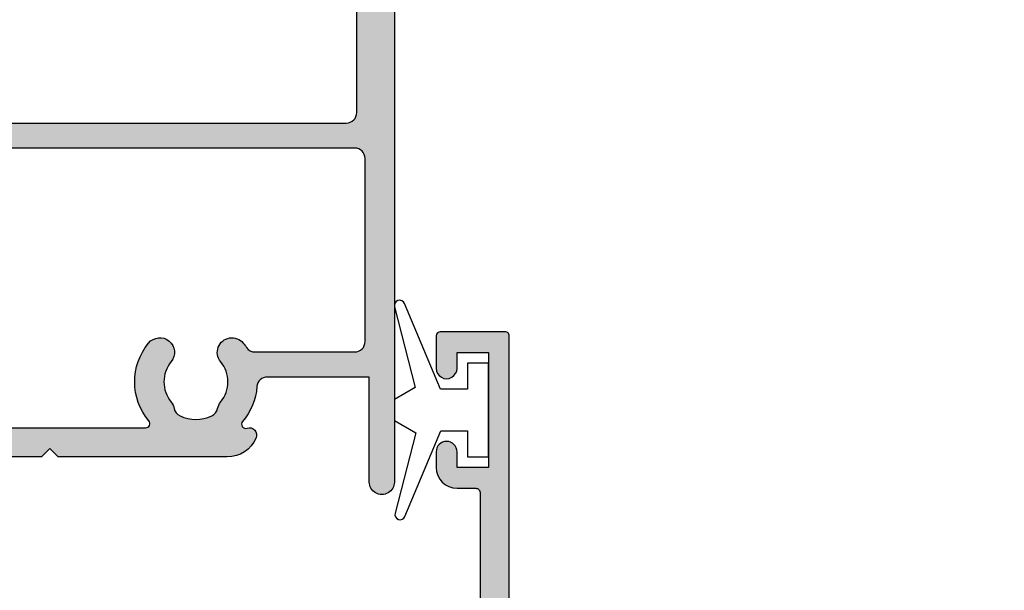
# Model space of a CAD drawing. Units: millimetres. Extents: x 0 to 354, y 0 to 482.
# Drawn here: x 232 to 279, y 221 to 249 of the extents above; entities that cross this region are included whole.
import ezdxf

# ---------------------------------------------------------------- set-up
doc = ezdxf.new("R2010")
doc.units = ezdxf.units.MM
for name, color, linetype in [('1', 7, 'Continuous'), ('APL Hatch', 253, 'Continuous'), ('APL Joinery', 2, 'Continuous'), ('APL Notes', 7, 'Continuous')]:
    doc.layers.add(name, color=color, linetype=linetype)

# ---------------------------------------------------------------- blocks, each defined once
blk = doc.blocks.new('06234')
at = {"layer": 'APL Hatch'}
h = blk.add_hatch(color=256, dxfattribs=at)
edge = h.paths.add_edge_path()
edge.add_arc((34.79885780990323, 21.17138008544529), 0.2000000000000004, 277.6622556607632, 360.000000000001)
edge.add_line((34.99885780990323, 21.17138008544529), (34.99885780990321, 21.48477304347989))
edge.add_arc((35.1988578099032, 21.48477304347989), 0.1999999999999886, 89.9999990486528, 180.000000000001, ccw=False)
edge.add_line((35.19885781322403, 21.68477304347988), (38.49885724365762, 21.68477298868623))
edge.add_arc((38.49852416082518, 22.18477309976936), 0.5000002220272612, 270.0381684669292, 449.9618076333138)
edge.add_line((38.4988574522224, 22.6847732107135), (34.99885780990315, 22.68477321071344))
edge.add_arc((34.99885780990321, 19.68477321071344), 3.000000000000004, 90.0000000000011, 160.528779365511)
edge.add_arc((29.34200356041077, 21.68477321071327), 3, 269.9999999999993, 340.52877936551107, ccw=False)
edge.add_line((29.34200356041073, 18.68477321071327), (25.08228292187734, 18.68477321071332))
edge.add_arc((25.08228292187737, 21.68477321071332), 3, 184.2891538033723, 269.9999999999993, ccw=False)
edge.add_line((22.09068499407035, 21.46040334121045), (21.99885724365974, 22.68477321071319))
edge.add_line((21.99885724365974, 22.68477321071319), (21.99885724366004, 35.58477240588808))
edge.add_arc((21.7988566608596, 35.58477240588809), 0.2000005828004454, 359.999999999998, 450.0000000000143)
edge.add_line((21.79885666085955, 35.78477298868853), (18.69885797086891, 35.78477298868768))
edge.add_arc((18.69885797086897, 35.58477302143689), 0.1999999672507897, 90.00000000001528, 179.9999548415857)
edge.add_line((18.49885800361824, 35.58477317906947), (18.49885678142988, 34.03409351099553))
edge.add_arc((18.99885770530139, 34.03409311527808), 0.5000009238716675, 179.9999546542043, 360.0000354879801)
edge.add_line((19.49885862917296, 34.0340934249697), (19.49885816753107, 34.78477221382582))
edge.add_line((19.49885816753107, 34.78477221382582), (20.99885748207765, 34.78477221382582))
edge.add_line((20.99885748207765, 34.78477221382582), (20.99885748207765, 29.28477317495071))
edge.add_line((20.99885748207765, 29.28477317495071), (19.49885816753107, 29.28477317495071))
edge.add_line((19.49885816753107, 29.28477317495071), (19.49885724365886, 30.03415747141431))
edge.add_arc((18.9988576236387, 30.0341568537617), 0.4999996200205402, 7.077782929862314e-05, 179.9999998580097)
edge.add_line((18.49885800361815, 30.0341568550008), (18.49885800361763, 29.28477403258679))
edge.add_arc((19.49885902516635, 29.28477403258609), 1.000001021548726, 179.9999999999599, 269.9999985772137)
edge.add_line((19.49885900033402, 28.28477301103736), (20.39885816653742, 28.2847729886883))
edge.add_arc((20.39885816157096, 28.08477298868831), 0.1999999999999887, -4.738060624731588e-06, 89.99999857721423, ccw=False)
edge.add_line((20.59885816157094, 28.08477297214936), (20.59885724365919, 16.98477297214636))
edge.add_arc((20.39885724365924, 16.98477298868531), 0.1999999999999467, 269.9999999999939, 359.9999952619394, ccw=False)
edge.add_line((20.39885724365922, 16.78477298868536), (10.29885703206259, 16.7847729886862))
edge.add_line((10.29885703206259, 16.7847729886862), (9.898857245894249, 16.38477299879105))
edge.add_line((9.898857245894249, 16.38477299879105), (9.498857459725912, 16.7847729886862))
edge.add_line((9.498857459725912, 16.7847729886862), (2.58169995612748, 16.7847729886862))
edge.add_arc((2.298857243653954, 16.88477298868925), 0.2999999999999877, 190.9042832770891, 340.52877936489, ccw=False)
edge.add_arc((1.709690499439879, 16.77127167807023), 0.3000000000000539, 10.90428327708875, 69.99999999976171)
edge.add_line((1.812296542438771, 17.05317946430563), (0.4014633227035438, 17.56668076180984))
edge.add_arc((0.2988572797046596, 17.28477297557446), 0.3000000000000321, 69.99999999976166, 184.9999991608744)
edge.add_line((-1.130105829694195e-06, 17.25862625712709), (0.2069564301837509, 14.89309011954581))
edge.add_arc((0.5058148399942268, 14.91923683799317), 0.3000000000000201, 184.9999991608736, 224.999990831548)
edge.add_line((0.2936827716929521, 14.7071048375825), (0.65743586473009, 14.34335162813004))
edge.add_arc((0.7988572435981189, 14.48477296173767), 0.2000000000007378, 224.999990831548, 345.0000022917604)
edge.add_line((0.9920424109271334, 14.43300916044414), (1.036871143834738, 14.60031229606193))
edge.add_arc((1.230056311163778, 14.5485484947684), 0.200000000000764, 105.0000046015983, 165.0000022917604, ccw=False)
edge.add_line((1.178292486627788, 14.74173365586964), (3.166792192210099, 15.27455071729853))
edge.add_arc((3.244437929013785, 14.98477297564776), 0.3000000000000114, 89.99999999997891, 105.00000460159751, ccw=False)
edge.add_line((3.244437929013896, 15.28477297564777), (3.398857229077221, 15.28477297564771))
edge.add_arc((3.398857229077111, 14.98477297564767), 0.3000000000000451, -48.18967715077832, 89.99999999997902, ccw=False)
edge.add_arc((3.798857291156577, 14.53755943567315), 0.3000000000000508, 131.810322849222, 179.9999991567764)
edge.add_line((3.498857291156525, 14.53755944008826), (3.498857243659046, 11.31017640349062))
edge.add_arc((3.698857243659803, 11.31017640054721), 0.2000000000007569, 179.9999991567764, 194.4775106662194)
edge.add_line((3.505208075022502, 11.26017640568337), (3.69250644733981, 10.53477284944038))
edge.add_arc((3.4988572787025, 10.48477285457653), 0.2000000000007668, -89.99999999999841, 14.4775106662197, ccw=False)
edge.add_line((3.498857278702506, 10.28477285457576), (2.977663760908817, 10.28477285457575))
edge.add_arc((2.97766376090881, 10.5847728545757), 0.299999999999951, 238.5999927505784, 270.0000000000014, ccw=False)
edge.add_line((2.821360838957683, 10.32870763516957), (1.567893105216911, 11.09382782528957))
edge.add_arc((1.334212268485011, 11.18267188274017), 0.2500000000000148, 339.1834956078148, 418.5999130099415)
edge.add_line((1.464465000423648, 11.39605938430137), (1.379109962559103, 11.44816049980833))
edge.add_arc((1.248857230620484, 11.23477299824717), 0.2499999999999816, 58.59991300994156, 180.0000004736619)
edge.add_line((0.9988572306205016, 11.23477299618043), (0.998857243645773, 9.65918974860513))
edge.add_arc((1.998857243645929, 9.659189756872081), 1.000000000000156, 180.0000004736614, 226.7759012040947)
edge.add_arc((1.177032861240613, 8.784772988686207), 0.2000000000000551, -46.775902057571784, 46.77590120409462, ccw=False)
edge.add_arc((1.998857230620629, 7.910356208258449), 1.000000000000156, 133.2240979424282, 180.0000004736534)
edge.add_line((0.9988572306204733, 7.910356199991639), (0.9988572436455171, 6.334773350479177))
edge.add_arc((1.248857243645443, 6.33477335254588), 0.2499999999999255, 180.0000004736533, 301.3998212671642)
edge.add_line((1.379108985947008, 6.121385246908829), (1.464464169888366, 6.173485908235015))
edge.add_arc((1.334212427586776, 6.386874013872106), 0.2499999999999724, 301.3998212671643, 380.8166027390791)
edge.add_line((1.567893111819501, 6.475718472430373), (2.821361555804029, 7.240838562079624))
edge.add_arc((2.977664398278129, 6.984773294160464), 0.2999999999999907, 89.99996624148378, 121.39998946606539, ccw=False)
edge.add_line((2.977664575037306, 7.284773294160402), (3.49885738124206, 7.28477298707503))
edge.add_arc((3.498857263402608, 7.084772987074333), 0.2000000000007321, -14.477506501447522, 89.99996624148378, ccw=False)
edge.add_line((3.692506435674334, 7.034773006286652), (3.505208071387712, 6.309369263313837))
edge.add_arc((3.698857243659461, 6.25936928252615), 0.2000000000007562, 165.5224934985523, 180.0000000000066)
edge.add_line((3.498857243658705, 6.259369282526126), (3.498857243659074, 3.031986584182659))
edge.add_arc((3.798857243659113, 3.031986584182694), 0.3000000000000389, 180.0000000000066, 228.1896253396442)
edge.add_arc((3.39885677717588, 2.584773405918412), 0.2999999999999977, -89.99984518938561, 48.189625339644124, ccw=False)
edge.add_line((3.398857587762362, 2.284773405919509), (3.244440296707086, 2.284772988690946))
edge.add_arc((3.244439486120603, 2.584772988689793), 0.299999999999942, 255.00002043544208, 270.00015481061473, ccw=False)
edge.add_line((3.166793875943664, 2.294995213109581), (1.178292551779378, 2.827811776916931))
edge.add_arc((1.23005629189754, 3.020996960637831), 0.2000000000007463, 194.9999491550148, 255.0000204354422, ccw=False)
edge.add_line((1.036871080703236, 2.969233323052066), (0.9920424621252716, 3.136536599086019))
edge.add_arc((0.798857250930957, 3.084772961500251), 0.2000000000007567, 14.99994915501477, 134.9999972852266)
edge.add_line((0.6574359013939018, 3.226194324438885), (0.2936828192052743, 2.86244127672076))
edge.add_arc((0.5058148435100944, 2.650309232313572), 0.3000000000000564, 134.9999972852266, 175.0000001112938)
edge.add_line((0.2069564340317259, 2.676455954557359), (-1.145999647400586e-06, 0.3109199374237166))
edge.add_arc((0.2988572634786966, 0.2847732151799316), 0.300000000000032, 175.0000001112937, 289.9999921364289)
edge.add_line((0.4014632677859148, 0.002865414861944138), (1.812296503746847, 0.5163664989840828))
edge.add_arc((1.709690499439634, 0.7982742993020552), 0.3000000000000159, 289.9999921364288, 349.0956692674076)
edge.add_arc((2.298857149645524, 0.6847725007028911), 0.3000000000000463, 19.47116554001792, 169.0956692674076, ccw=False)
edge.add_line((2.581699958278051, 0.7847722287269789), (4.398857661872277, 0.7847729886863135))
edge.add_arc((4.398857243659078, 1.784772988686256), 1.00000000000003, 270.0000239618512, 360.0000000000002)
edge.add_line((5.398857243659108, 1.78477298868626), (5.398857243659052, 14.58477289369131))
edge.add_arc((5.59885724365904, 14.58477289369131), 0.1999999999999886, 90.00000066301891, 180.0000000000005, ccw=False)
edge.add_line((5.598857241344668, 14.7847728936913), (13.80798743712674, 14.78477298868623))
edge.add_arc((13.80798744291268, 14.28477298868626), 0.4999999999999716, 2.866239981358376e-06, 90.00000066301891, ccw=False)
edge.add_line((14.30798744291265, 14.28477301369892), (14.30798761424958, 10.85976900189135))
edge.add_arc((14.80866309070667, 10.86044447833766), 0.5006759321097466, 180.0772994242228, 269.9227005769847)
edge.add_line((14.80798761427092, 10.35976900188055), (21.49893543365948, 10.35976900188055))
edge.add_arc((21.49893543365948, 10.55976900188055), 0.2000000000000028, 270, 360.000000000001)
edge.add_line((21.69893543365949, 10.55976900188056), (21.69893543365947, 11.55976896942153))
edge.add_arc((21.49893543365945, 11.55976896942153), 0.2000000000000171, 1.017777498068239e-12, 89.99998998883723)
edge.add_line((21.498935468605, 11.75976896942155), (20.31630749891722, 11.75976917605945))
edge.add_arc((20.31630758628108, 12.2597691760609), 0.5000000000014535, 199.0927905924748, 269.999989988838, ccw=False)
edge.add_arc((19.05238515882092, 11.82227489325533), 0.8374980935016171, 19.09279059247472, 127.9676400655439)
edge.add_arc((17.59893543365947, 13.68477298750432), 1.525003812244285, 232.03235993457122, 307.9676400655439, ccw=False)
edge.add_arc((16.14548570803947, 11.82227489266001), 0.8374980942530449, 52.03235993457147, 78.02775956789704)
edge.add_arc((16.42293331400365, 13.13068002031599), 0.5000000000004459, 205.2282493285379, 258.0277595678972, ccw=False)
edge.add_arc((17.59893543365946, 13.68477298750438), 1.800000000662979, 154.7717506715081, 205.2282493285376, ccw=False)
edge.add_arc((16.42293331400307, 14.2388659546919), 0.5000000000002981, 101.97224043215391, 154.7717506715081, ccw=False)
edge.add_arc((16.14548570803769, 15.54727108234778), 0.8374980942533448, 281.9722404321543, 307.9676400654747)
edge.add_arc((17.59893543365948, 13.68477298750426), 1.525003812244465, 52.03235993443678, 127.9676400654744, ccw=False)
edge.add_arc((19.05238515882139, 15.54727108175254), 0.8374980935011591, 232.0323599344368, 326.4793296914577)
edge.add_line((19.75059613734298, 15.08477298868621), (20.39885707031326, 15.08477296614811))
edge.add_arc((20.3988571363706, 16.9847729661481), 1.899999999999996, 269.9999980079963, 354.5349829032089)
edge.add_arc((22.48931165580555, 16.78477321071335), 0.2000000000000028, 89.99999999999898, 174.534982903209, ccw=False)
edge.add_line((22.48931165580556, 16.98477321071336), (30.29885780990325, 16.98477321071326))
edge.add_arc((30.29885780990324, 16.78477321071326), 0.1999999999999993, -3.126388037344441e-12, 89.99999999999898, ccw=False)
edge.add_line((30.49885780990324, 16.78477321071325), (30.4988578099032, 15.98477321071344))
edge.add_arc((30.9988578099032, 15.98477321071342), 0.5, 179.9999999999982, 359.9999999999984)
edge.add_line((31.4988578099032, 15.98477321071341), (31.4988578099032, 16.78477321071337))
edge.add_arc((31.69885780990319, 16.78477321071337), 0.1999999999999886, 90.00000000000199, 180, ccw=False)
edge.add_line((31.69885780990318, 16.98477321071336), (33.29885780990326, 16.98477321071341))
edge.add_arc((33.29885780990328, 16.78477321071342), 0.1999999999999886, -1.0231815394945443e-12, 90.00000000000409, ccw=False)
edge.add_line((33.49885780990326, 16.78477321071342), (33.4988578099032, 12.05045863566267))
edge.add_arc((33.29885780990321, 12.05045863566268), 0.1999999999999886, 289.4712206344131, 359.9999999999995, ccw=False)
edge.add_arc((33.49885780990246, 11.48477321071317), 0.400000000000016, 109.4712206344153, 250.5287793655837)
edge.add_arc((33.2988578099032, 10.91908778576367), 0.199999999999988, 0, 70.52877936558491, ccw=False)
edge.add_line((33.49885780990319, 10.91908778576367), (33.4988578099032, 6.184773210713403))
edge.add_arc((33.29885780990321, 6.184773210713402), 0.1999999999999886, -90, 2.8421709430404007e-13, ccw=False)
edge.add_line((33.29885780990321, 5.984773210713414), (31.69885780990319, 5.984773210713414))
edge.add_arc((31.69885780990319, 6.184773210713402), 0.1999999999999886, 180, 270, ccw=False)
edge.add_line((31.4988578099032, 6.184773210713402), (31.4988578099032, 6.984773210713389))
edge.add_arc((30.9988578099032, 6.98477321071339), 0.5, 359.9999999999998, 539.9999999999998)
edge.add_line((30.4988578099032, 6.984773210713392), (30.49885780990319, 5.984773210713328))
edge.add_arc((31.49885780990317, 5.984773210713314), 0.9999999999999858, 179.9999999999992, 270.0000000000018)
edge.add_line((31.4988578099032, 4.984773210713328), (33.29885780990326, 4.984773210713385))
edge.add_arc((33.29885780990328, 4.784773210713396), 0.1999999999999886, -1.0231815394945443e-12, 90.00000000000409, ccw=False)
edge.add_line((33.49885780990326, 4.784773210713393), (33.4988578099032, 1.784772228726998))
edge.add_arc((34.4988578099032, 1.784772228726979), 1, 179.9999999999989, 270)
edge.add_line((34.4988578099032, 0.7847722287269789), (35.99885797381597, 0.7847722287269789))
edge.add_line((35.99885797381597, 0.7847722287269789), (36.39885729432302, 1.184773411879178))
edge.add_line((36.39885729432302, 1.184773411879178), (41.59885777414041, 1.184773411879178))
edge.add_line((41.59885777414041, 1.184773411879178), (41.99885709464746, 0.7847722287269789))
edge.add_line((41.99885709464746, 0.7847722287269789), (44.99885724366496, 0.7847729886861997))
edge.add_arc((44.99836654669389, 1.484772816697955), 0.7000000000000032, 270.0401640968068, 449.9598078506144)
edge.add_line((44.99885758639179, 2.184772644469376), (35.19885780990313, 2.184772644469376))
edge.add_arc((35.19885780990313, 2.384772644469365), 0.1999999999999886, 179.9999999999997, 270, ccw=False)
edge.add_line((34.99885780990314, 2.384772644469366), (34.99885780990319, 16.78477321071342))
edge.add_arc((33.29885780990327, 16.78477321071342), 1.699999999999925, 359.9999999999997, 452.5345077583229)
edge.add_arc((33.2148377575486, 18.68291457288908), 0.1999999999999992, 142.2205066034906, 272.5345077583246, ccw=False)
edge.add_arc((29.34200356041077, 21.68477321071327), 4.699999999999994, 322.2205066034907, 340.528779365511)
edge.add_arc((34.99885780990321, 19.68477321071343), 1.300000000000005, 97.66225566076571, 160.5287793655109, ccw=False)
at = {"layer": 'APL Joinery'}
blk.add_lwpolyline([(34.82552447656988, 20.97316583548104, 0.3755653008317857), (34.99885780990323, 21.17138008544529), (34.99885780990321, 21.48477304347989, -0.4142135672363403), (35.19885781322403, 21.68477304347988), (38.49885724365762, 21.68477298868623, 0.999333847945467), (38.4988574522224, 22.6847732107135), (34.99885780990315, 22.68477321071344, 0.317837245195785), (32.17043068515699, 20.68477321071336, -0.3178372451957938), (29.34200356041073, 18.68477321071327), (25.08228292187734, 18.68477321071332, -0.3924537594917314), (22.09068499407035, 21.46040334121045), (21.99885724365974, 22.68477321071319), (21.99885724366004, 35.58477240588808, 0.4142135623731835), (21.79885666085955, 35.78477298868853), (18.69885797086891, 35.78477298868768, 0.4142133315254332), (18.49885800361824, 35.58477317906947), (18.49885678142988, 34.03409351099553, 1.000000705408018), (19.49885862917296, 34.0340934249697), (19.49885816753107, 34.78477221382582), (20.99885748207765, 34.78477221382582), (20.99885748207765, 29.28477317495071), (19.49885816753107, 29.28477317495071), (19.49885724365886, 30.03415747141431, 0.9999993811080155), (18.49885800361815, 30.0341568550008), (18.49885800361763, 29.28477403258679, 0.414213555100086), (19.49885900033402, 28.28477301103736), (20.39885816653742, 28.2847729886883, -0.4142135793206126), (20.59885816157094, 28.08477297214936), (20.59885724365919, 16.98477297214636, -0.4142135381523926), (20.39885724365922, 16.78477298868536), (10.29885703206259, 16.7847729886862), (9.898857245894249, 16.38477299879105), (9.498857459725912, 16.7847729886862), (2.58169995612748, 16.7847729886862, -0.7647271082421493), (2.004273871546949, 16.82802233337975, 0.263724669621781), (1.812296542438771, 17.05317946430563), (0.4014633227035438, 17.56668076180984, 0.5486187818646312), (-1.130105829694195e-06, 17.25862625712709), (0.2069564301837509, 14.89309011954581, 0.1763269432349617), (0.2936827716929521, 14.7071048375825), (0.65743586473009, 14.34335162813004, 0.5773503358624411), (0.9920424109271334, 14.43300916044414), (1.036871143834738, 14.60031229606193, -0.2679491816289451), (1.178292486627788, 14.74173365586964), (3.166792192210099, 15.27455071729853, -0.06554348297984289), (3.244437929013896, 15.28477297564777), (3.398857229077221, 15.28477297564771, -0.6885002069150252), (3.598857260116841, 14.76116620566041, 0.2134217251524003), (3.498857291156525, 14.53755944008826), (3.498857243659046, 11.31017640349062, 0.06325422096637574), (3.505208075022502, 11.26017640568337), (3.69250644733981, 10.53477284944038, -0.4903143866007289), (3.498857278702506, 10.28477285457576), (2.977663760908817, 10.28477285457575, -0.1378721389804095), (2.821360838957683, 10.32870763516957), (1.567893105216911, 11.09382782528957, 0.3610892114556311), (1.464465000423648, 11.39605938430137), (1.379109962559103, 11.44816049980833, 0.5855245807906777), (0.9988572306205016, 11.23477299618043), (0.998857243645773, 9.65918974860513, 0.2069803842977808), (1.314003591641512, 8.9305091167172, -0.4324889860528344), (1.314003589470629, 8.6390368586149, 0.206980392491837), (0.9988572306204733, 7.910356199991639), (0.9988572436455171, 6.334773350479177, 0.5855230183068214), (1.379108985947008, 6.121385246908829), (1.464464169888366, 6.173485908235015, 0.3610910071350839), (1.567893111819501, 6.475718472430373), (2.821361555804029, 7.240838562079624, -0.1378722100101883), (2.977664575037306, 7.284773294160402), (3.49885738124206, 7.28477298707503, -0.4903141813484739), (3.692506435674334, 7.034773006286652), (3.505208071387712, 6.309369263313837, 0.06325419902747309), (3.498857243658705, 6.259369282526126), (3.498857243659074, 3.031986584182659, 0.2134214926333392), (3.598857010417483, 2.808379995050537, -0.6884988779909638), (3.398857587762362, 2.284773405919509), (3.244440296707086, 2.284772988690946, -0.06554405165636863), (3.166793875943664, 2.294995213109581), (1.178292551779378, 2.827811776916931, -0.267949525780886), (1.036871080703236, 2.969233323052066), (0.9920424621252716, 3.136536599086019, 0.5773505491998814), (0.6574359013939018, 3.226194324438885), (0.2936828192052743, 2.86244127672076, 0.1763269934228962), (0.2069564340317259, 2.676455954557359), (-1.145999647400586e-06, 0.3109199374237168, 0.5486187413564922), (0.4014632677859148, 0.002865414861944138), (1.812296503746847, 0.5163664989840828, 0.2637244848554559), (2.004273824542564, 0.7415234000024761, -0.7647271610701174), (2.581699958278051, 0.7847722287269789), (4.398857661872277, 0.7847729886863135, 0.4142134398812917), (5.398857243659108, 1.78477298868626), (5.398857243659052, 14.58477289369131, -0.4142135589837772), (5.598857241344668, 14.7847728936913), (13.80798743712674, 14.78477298868623, -0.4142135511103373), (14.30798744291265, 14.28477301369892), (14.30798761424958, 10.85976900189135, 0.413423481277252), (14.80798761427092, 10.35976900188055), (21.49893543365948, 10.35976900188055, 0.4142135623731004), (21.69893543365949, 10.55976900188056), (21.69893543365947, 11.55976896942153, 0.4142135111965169), (21.498935468605, 11.75976896942155), (20.31630749891722, 11.75976917605945, -0.3196561722295912), (19.84381254737098, 12.09621967833377, 0.5143431142500027), (18.53714266489419, 12.48252350481843, -0.3440117692688371), (16.66072820242716, 12.48252350481655, 0.1139152748892108), (16.3192144350174, 12.6415559111757, -0.2345456279508718), (15.97062480667384, 12.91756734073656, -0.2237853363052198), (15.97062480667323, 14.4519786342709, -0.234545627950849), (16.31921443501642, 14.72799006383195, 0.1139152748891883), (16.6607282024261, 14.88702247019142, -0.3440117692691539), (18.53714266489472, 14.88702247018997, 0.4371333417869702), (19.75059613734298, 15.08477298868621), (20.39885707031326, 15.08477296614811, 0.3865447185181216), (22.2902207491927, 16.80382080646904, -0.3865447085276765), (22.48931165580556, 16.98477321071336), (30.29885780990325, 16.98477321071326, -0.414213562373107), (30.49885780990324, 16.78477321071325), (30.4988578099032, 15.98477321071344, 1), (31.4988578099032, 15.98477321071341), (31.4988578099032, 16.78477321071337, -0.4142135623730847), (31.69885780990318, 16.98477321071336), (33.29885780990326, 16.98477321071341, -0.4142135623731107), (33.49885780990326, 16.78477321071342), (33.4988578099032, 12.05045863566267, -0.3178372451961528), (33.36552447656962, 11.86189682734618, 0.7071067811875378), (33.36552447656961, 11.10764959408015, -0.3178372451961449), (33.49885780990319, 10.91908778576367), (33.4988578099032, 6.184773210713403, -0.4142135623730964), (33.29885780990321, 5.984773210713414), (31.69885780990319, 5.984773210713414, -0.4142135623730951), (31.4988578099032, 6.184773210713402), (31.4988578099032, 6.984773210713389, 1), (30.4988578099032, 6.984773210713392), (30.49885780990319, 5.984773210713328, 0.4142135623731084), (31.4988578099032, 4.984773210713328), (33.29885780990326, 4.984773210713385, -0.4142135623731107), (33.49885780990326, 4.784773210713393), (33.4988578099032, 1.784772228726998, 0.4142135623731005), (34.4988578099032, 0.7847722287269789), (35.99885797381597, 0.7847722287269789), (36.39885729432302, 1.184773411879178), (41.59885777414041, 1.184773411879178), (41.99885709464746, 0.7847722287269789), (44.99885724366496, 0.7847729886861997, 0.9992990052189497), (44.99885758639179, 2.184772644469376), (35.19885780990313, 2.184772644469376, -0.4142135623730964), (34.99885780990314, 2.384772644469366), (34.99885780990319, 16.78477321071342, 0.4272299974016222), (33.22368197358594, 18.48311021897584, -0.6389980952994032), (33.0567628923593, 18.80543941524925, 0.08005527605883328), (33.77320605584651, 20.11810654404673, -0.281400546902643)], format="xyb", close=True, dxfattribs=at)
blk = doc.blocks.new('65180')
at = {"layer": 'APL Joinery', "rotation": 90}
blk.add_blockref('06234', (22.18477309976936, -38.49852416082518), dxfattribs=at)
blk = doc.blocks.new('9010100', base_point=(-698.0412257018843, 103.9239421823788))
at = {"layer": 'APL Joinery', "color": 252}
blk.add_lwpolyline([(-697.0412257018843, 102.9239421823788), (-695.7492784149856, 102.9239421823788), (-694.0229808775647, 98.81824357162003, 0.9293418001092544), (-693.550394430906, 98.97737999157357), (-694.5444653146969, 102.8447215218598), (-693.5412257018843, 103.4239421823788), (-693.5412257018843, 104.4239421823788), (-694.5663527677214, 105.0157995697934), (-693.5768325592873, 108.8654371152974, 0.9293418001092604), (-694.0494190059462, 109.024573535251), (-695.7735859449865, 104.9239421823788), (-697.0412257018843, 104.9239421823788), (-697.0412257018843, 106.1739421823788), (-698.0412257018843, 106.1739421823788), (-698.0412257018843, 101.6739421823788), (-697.0412257018843, 101.6739421823788)], format="xyb", close=True, dxfattribs=at)
blk = doc.blocks.new('9100381')
at = {"layer": 'APL Joinery', "color": 8}
blk.add_lwpolyline([(-7.400000000000006, 5.599999999999909, -0.4142135623730961), (-7, 5.999999999999943), (-6.707436305458145, 5.999999999999943, -0.1319569453013689), (-6.507021797241464, 5.946170514192374), (-4.978934608275551, 5.061488457422627, 0.1319569453013706), (-4.377691083625479, 4.899999999999977), (-3.455306141162225, 4.899999999999977, -0.3152987888789851), (-2.51561352037632, 4.24202014332559), (-1.722584909757785, 2.063191942669619, 0.315298788878984), (-1.346707861443406, 1.799999999999898), (1.346707861443491, 1.799999999999898, 0.3152987888789944), (1.722584909757842, 2.063191942669619), (2.51561352037632, 4.24202014332559, -0.3152987888789933), (3.455306141162225, 4.899999999999977), (4.377691083625479, 4.899999999999977, 0.1319569453013672), (4.978934608275523, 5.06148845742257), (6.507021797241492, 5.946170514192374, -0.1319569453013538), (6.707436305458145, 5.999999999999943), (7, 6, -0.414213562373094), (7.400000000000006, 5.599999999999966), (7.400000000000006, 2.199999999999932, -0.414213562373095), (7.000000000000028, 1.799999999999955), (6.707436305458231, 1.799999999999955, -0.1319569453013592), (6.507021797241578, 1.853829485807523), (4.978934608275296, 2.738511542577328, 0.1319569453013404), (4.377691083625393, 2.899999999999977), (4.365575940834873, 2.899999999999977, 0.3152987888789835), (4.083668154599081, 2.702606042997672), (3.195794033030467, 0.2631919426697209, -0.3152987888789865), (2.819916984716116, 0), (-2.819916984716116, -5.506706202140776e-14, -0.3152987888789848), (-3.195794033030495, 0.2631919426696658), (-4.08366815459911, 2.702606042997672, 0.3152987888790007), (-4.365575940834873, 2.899999999999977), (-4.377691083625535, 2.899999999999977, 0.1319569453013445), (-4.978934608275466, 2.738511542577385), (-6.507021797241435, 1.853829485807523, -0.1319569453013741), (-6.707436305458145, 1.799999999999955), (-6.999999999999972, 1.799999999999955, -0.4142135623731054), (-7.400000000000006, 2.199999999999989)], format="xyb", close=True, dxfattribs=at)
blk = doc.blocks.new('06277')
at = {"layer": 'APL Hatch'}
h = blk.add_hatch(color=256, dxfattribs=at)
h.dxf.hatch_style = 1
h.paths.add_polyline_path([(24.1988598053639, 36.57123553723876, 0.4142135623733853), (23.99885787933394, 36.77123746326853), (19.59885937618767, 36.77123746326421, 0.4142135623764925), (19.39885937618784, 36.57123746326167), (19.39885937621046, 34.77123746327163), (18.11545053537031, 34.77123746327244, 0.3639708003070802), (17.91848891533299, 34.60596670501941), (17.69886040141035, 33.36037694455923), (17.69886040140862, 32.55398410577874, 0.4931462614223968), (17.95062377066976, 32.3607998155356), (18.82827426194806, 32.59596808430786, 0.3394538512322536), (19.19886344124725, 33.07893126252925), (19.19885980536312, 33.07123746321916, -0.4142148541598802), (19.39885995236967, 33.27123819829804), (20.39886204853073, 33.27123746325712, 0.4142149691894378), (20.89886241604628, 33.77123949732182), (20.89885590702071, 35.37124394418539), (22.79885732581068, 35.37124394418539), (22.79885732581068, 30.17124024869742, 1), (22.79885732581068, 29.57124024869742), (22.79885732581068, 24.37123655320944), (20.89886002722428, 24.37123655320944), (20.89886002722427, 24.87029319825416, 1.000000893075112), (19.89885891298432, 24.87029230421383), (19.89885980535906, 24.37123273853878, 0.4142130386471221), (20.89885980535748, 23.37123452665147), (22.39885800530363, 23.37123452665152), (22.39885800530363, 18.2713513732528, -0.4142136657539977), (21.90760785568063, 17.7713529968435), (2.581702517832422, 17.7713529968435, -0.7647299531730563), (2.004276025765852, 17.81460445685297, 0.2637272479967073), (1.812297595040167, 18.03976395570437), (0.4014661712960912, 18.5532606655497, 0.5486178514391539), (2.402189632988438e-06, 18.24520602731137), (0.2069587472605967, 15.8796729236668, 0.1763261900142667), (0.2936843948065144, 15.69368822700476), (0.6574371961505698, 15.32993289355936, 0.5773496363625756), (0.9920439314249276, 15.41958890941564), (1.036874862022114, 15.58689662036076, -0.267948116705129), (1.178296203388147, 15.72831700808013), (3.166794497042823, 16.26113061226794, -0.06554273266602341), (3.244439352088847, 16.27135275844681), (3.398859342215572, 16.27135299683648, -0.6885019467812886), (3.598859125853956, 15.74774559133074, 0.2134226696125348), (3.498858446359947, 15.52413805954156), (3.498859804900196, 12.29676986597766, 0.06325297760954392), (3.505210410368276, 12.24677083019977), (3.692509954442083, 11.52134919617213, -0.4903147242378626), (3.49885943856128, 11.27135007620786), (2.977660822663245, 11.2713529984333, -0.1378710356300756), (2.821359256080439, 11.31528797841309), (1.56789566692181, 12.08040783344687, 0.3610933678885692), (1.464465709297701, 12.38264174818135), (1.379111331728869, 12.43474123588428, 0.5855209092310171), (0.9988608305613731, 12.22135249126775), (0.9988600830954937, 10.6457733591175, 0.2069816677386857), (1.314009666577243, 9.91708920368352, -0.4324927159024108), (1.314009126949418, 9.625615224073101, 0.2069825094323673), (0.9988585059640975, 8.896932847013584), (0.9988585059665702, 7.32135209071136, 0.5855194726401507), (1.379107897689371, 7.1079626616716), (1.464464866784383, 7.160063174281775, 0.3610952579536939), (1.567895666921864, 7.462298160240167), (2.821360251414124, 8.227418065862523, -0.1378708074893513), (2.977661563557692, 8.271352995242069), (3.498859401150047, 8.271356215492066, -0.4903158638448887), (3.692509876239494, 8.021356494610664), (3.50521056593985, 7.295945065626685, 0.06325386539953133), (3.498859805317352, 7.245945342154068), (3.498859847082084, 4.018566551143546, 0.2134217375105212), (3.598859826217115, 3.794959775937969, -0.6885015038007513), (3.398858763217712, 3.271352996851995), (3.24443766078089, 3.271353533277143, -0.06554220982307939), (3.166793428904634, 3.281575667619916), (1.178296326602468, 3.814388627741788, -0.2679503698905857), (1.036874528397076, 3.955810618399747), (0.9920455264962089, 4.123116656896704, 0.5773528937753638), (0.6574381494837547, 4.212774053456057), (0.2936839675553591, 3.849016236761567, 0.176325545117165), (0.2069586673101789, 3.663032156339881), (0, 1.297499377384982, 0.5486184050875846), (0.40146394519298, 0.9894445178996616), (1.812298033924109, 1.502943341832061, 0.263724357123129), (2.004275689861437, 1.728099793256362, -0.7647228518104673), (2.581700826186431, 1.771350493448395), (7.298860019195576, 1.771352991713534), (7.698859805363906, 2.171352981608685), (8.098859591532243, 1.771352991713535), (16.20030167258108, 1.771352991712597, 0.3012182793799624), (17.57959463661753, 2.685205584879973, 0.6456446993853655), (17.14610053055291, 3.153265215636519, -0.7597013299602702), (16.93031970616583, 3.47254107588707, 0.1578646587352853), (17.61978093863383, 5.140875810935668, -0.3913338800745473), (18.11823139648287, 5.601545233138022), (22.99886071135451, 5.601547648924011), (22.9988607113545, 0.5698514203345422, 1.000000486511558), (24.1988598053639, 0.5713259968482873)])
h.paths.add_polyline_path([(5.398859805364051, 16.07135290112262, -0.4142136650500983), (5.898859884957036, 16.57135299681023), (22.29885988568275, 16.57135038616002, -0.4142134854905631), (22.79885980537068, 16.0713504385328), (22.79886071135645, 7.30154528479091, -0.4142136158250721), (22.2988606717619, 6.801545233137197), (17.53421802671136, 6.801545610444801, -0.248191023899079), (17.12090053707522, 7.020176423983341, 0.02217597992421359), (16.96533962599273, 7.228223811583073, 1), (15.88237998473649, 6.340981784056019, -0.3573324401997164), (15.88237998473621, 4.401724209603051, 0.1230504896771722), (15.73735035950433, 4.094868618170656, -0.2391339103374635), (15.45780441738966, 3.739175593519859, -0.221126277241135), (13.93991519333947, 3.73917559351896, -0.2391339103380123), (13.66036925122412, 4.094868618170522, 0.1230504896774905), (13.5153396259922, 4.401724209603206, -0.3573324401999715), (13.51533962599209, 6.340981784056145, 1), (12.43237998473617, 7.22822381158431, 0.3592460675819684), (12.44502845401197, 3.499149952375597, -0.6353270074966987), (12.29118331057492, 3.17135452271993), (5.898862178416357, 3.171354522720861, -0.4142135063205507), (5.39886217841644, 3.671354427033252)], flags=16)
at = {"layer": 'APL Joinery'}
blk.add_lwpolyline([(1.314009403722462, 9.625615484230195, 0.4324921522386188), (1.314009666577242, 9.91708920368352, -0.2069816677386861), (0.9988600830954937, 10.64577335911751), (0.9988608305613731, 12.22135249126775, -0.5855209092309982), (1.379111331728861, 12.43474123588428), (1.464465709297698, 12.38264174818135, -0.361093367888572), (1.56789566692181, 12.08040783344687), (2.821359256080438, 11.31528797841309, 0.1378710356300751), (2.977660822663243, 11.2713529984333), (3.498859438561279, 11.27135007620786, 0.4903147242378616), (3.692509954442084, 11.52134919617213), (3.505210410368278, 12.24677083019976, -0.06325297760954704), (3.498859804900196, 12.29676986597766), (3.498858446359947, 15.52413805954156, -0.2134226696125347), (3.598859125853956, 15.74774559133074, 0.6885019467812867), (3.398859342215573, 16.27135299683648), (3.244439352088857, 16.27135275844681, 0.0655427326660234), (3.166794497042833, 16.26113061226794), (1.178296203388147, 15.72831700808013, 0.26794811670513), (1.036874862022113, 15.58689662036076), (0.9920439314249272, 15.41958890941564, -0.5773496363625783), (0.6574371961505676, 15.32993289355936), (0.2936843948065082, 15.69368822700476, -0.1763261900142644), (0.2069587472605967, 15.8796729236668), (2.402189632988438e-06, 18.24520602731137, -0.5486178514391533), (0.4014661712960894, 18.5532606655497), (1.81229759504016, 18.03976395570437, -0.2637272479967085), (2.004276025765851, 17.81460445685298, 0.7647299531730671), (2.581702517832422, 17.7713529968435), (21.89885980537577, 17.7713529968435, 0.4193927644308971), (22.39885800530363, 18.27135137325299), (22.39885800530363, 23.37123452665152), (20.89885980535748, 23.37123452665147, -0.4142130386462594), (19.89885980535906, 24.37123273853583), (19.89885891298433, 24.87029229877133, -1.000000904439739), (20.89886002722427, 24.87029319329663), (20.89886002722428, 24.37123655320944), (22.79885732581068, 24.37123655320944), (22.79885732581068, 29.57124024869742, -0.9999999999999999), (22.79885732581068, 30.17124024869742), (22.79885732581068, 35.37124394418539), (20.89885590702071, 35.37124394418539), (20.89886241604628, 33.77123949732182, -0.4142149691894378), (20.39886204853072, 33.27123746325712), (19.39885995236967, 33.27123819829804, 0.4142148541599972), (19.19885980536312, 33.07123746321908), (19.19886344124725, 33.07893126252829, -0.339453851231829), (18.82827426194788, 32.59596808430781), (17.95062377066969, 32.36079981553558, -0.4931462614216054), (17.69886040140862, 32.55398410577831), (17.69886040141035, 33.36037694455923), (17.91848891533299, 34.60596670501942, -0.3639708003069), (18.11545053537019, 34.77123746327244), (19.39885937621046, 34.77123746327162), (19.39885937618784, 36.57123746326167, -0.4142135623765965), (19.59885937618774, 36.77123746326421), (23.998857879334, 36.77123746326853, -0.4142135623732865), (24.1988598053639, 36.57123553723876), (24.1988598053639, 0.5713259968476301, -1.001229569681183), (22.9988607113545, 0.571325411813433), (22.9988607113545, 5.601547648924011), (18.11823139648288, 5.601545233138022, 0.3913338800745494), (17.61978093863383, 5.140875810935668, -0.1578646587352854), (16.93031970616583, 3.472541075887069, 0.7597013299602668), (17.14610053055291, 3.15326521563652, -0.6465344500402974), (17.57925177060805, 2.684396420676112, -0.3010582966257365), (16.20030167258125, 1.771352991712597), (8.098859591532243, 1.771352991713535), (7.698859805363906, 2.171352981608685), (7.298860019195576, 1.771352991713535), (2.581700826186431, 1.771350493448395, 0.7647228518104678), (2.004275689861437, 1.728099793256362, -0.2637243571231276), (1.812298033924112, 1.502943341832061), (0.4014639451929831, 0.9894445178996634, -0.5486184050875895), (0, 1.297499377384984), (0.2069586673101789, 3.663032156339884, -0.1763255451171674), (0.2936839675553635, 3.849016236761571), (0.657438149483756, 4.212774053456059, -0.5773528937753636), (0.9920455264962094, 4.123116656896702), (1.036874528397075, 3.955810618399752, 0.267950369890592), (1.178296326602467, 3.814388627741788), (3.166793428904636, 3.281575667619915, 0.06554220982307671), (3.244437660780889, 3.271353533277143), (3.39885876321771, 3.271352996851995, 0.688501503800747), (3.598859826217119, 3.794959775937965, -0.2134217375105236), (3.498859847082084, 4.018566551143543), (3.498859805317352, 7.245945342154073, -0.063253865399535), (3.505210565939851, 7.295945065626693), (3.692509876239495, 8.021356494610668, 0.490315863844885), (3.498859401150046, 8.271356215492066), (2.977661563557689, 8.271352995242069, 0.1378708074893483), (2.821360251414124, 8.227418065862523), (1.567895666921864, 7.462298160240167, -0.3610952579537658), (1.464464866784329, 7.160063174281742), (1.379107992748924, 7.107962719694441, -0.5855197717397207), (0.9988585059665951, 7.321352202080377), (0.9988585059666946, 8.896930567990491, -0.2069820142798307), (1.314006082317476, 9.625612362597312, 0.07155887784373303), (1.349531586067162, 9.670130472386894)], format="xyb", dxfattribs=at)
blk.add_lwpolyline([(5.898862178416355, 3.171354522720861), (12.29118331057494, 3.17135452271993, 0.6353270074839871), (12.44502845401659, 3.499149952370043, -0.359246067582664), (12.43237998473617, 7.228223811584311, -0.999999999999999), (13.51533962599206, 6.340981784056115, 0.3573324401999662), (13.5153396259922, 4.401724209603199, -0.1230504896774896), (13.66036925122412, 4.094868618170516, 0.2391339103380646), (13.93991519333957, 3.739175593518915, 0.2211262772411176), (15.45780441738965, 3.739175593519853, 0.2391339103374718), (15.73735035950433, 4.094868618170658, -0.1230504896772073), (15.88237998473627, 4.401724209603127, 0.3573324401997472), (15.88237998473632, 6.340981784056225, -1.000000000000001), (16.96533962599238, 7.228223811583504, -0.02217597989943332), (17.12090053691156, 7.020176424223759, 0.2481910246574975), (17.53421802784934, 6.801545610444801), (22.29886067176191, 6.801545233137197, 0.414213615825), (22.79886071135645, 7.301545284790791), (22.79885980537068, 16.0713504382932, 0.414213486052149), (22.29885988496367, 16.57135038616002), (5.898859884957034, 16.57135299681023, 0.4142136650500933), (5.398859805364051, 16.07135290112263), (5.39886217841644, 3.671354427033254, 0.4142135063205505)], format="xyb", close=True, dxfattribs=at)
blk = doc.blocks.new('06078')
at = {"layer": 'APL Hatch'}
h = blk.add_hatch(color=256, dxfattribs=at)
h.dxf.hatch_style = 1
h.paths.add_polyline_path([(14.29190087192824, 20.39168226064068, 0.1763266552251821), (14.20517472463408, 20.57766728563052), (13.84142042519466, 20.94142234691341, 1.035037997410643), (13.46664745781654, 20.7654854039556, -0.3809325862852989), (13.32056356538962, 20.54303594210553), (11.29391714861997, 20.00000073322508), (11.10000104213247, 20.00000005961311, -0.6885008014342788), (10.89999955297289, 20.52360645751495, 0.2134211702875147), (10.99999910593197, 20.7472127722972), (11.00000000014533, 23.97458905092557, 0.06325365523911552), (10.99364929459352, 24.02458861393469), (10.80634987405435, 24.75000377065979, -0.4903155222978941), (11.0000004042188, 25.00000327825165), (11.52119738947848, 25.00000005799577, -0.1378707304472678), (11.67749862418194, 24.95606517588205), (12.93096413844231, 24.19094522300132, 0.3610970236692758), (13.0343957257144, 23.88870923631913, 0.8425368822300489), (13.50000000001342, 24.05000020931792), (13.49999904632577, 25.62557730112683, 0.2069811326461966), (13.18485017166309, 26.35425971067833, -0.4324910396458326), (13.18485017166309, 26.64573291661655, 0.2069811326452394), (13.49999904632577, 27.37441532616437), (13.50000000002797, 28.95000260987305, 0.5855320081468283), (13.11974267447694, 29.16338745872865, 0.5031024897869597), (12.93096467852597, 28.809055685997), (11.6774915191829, 28.04393194158205, -0.1378736032524533), (11.52118687907553, 27.99999713896323), (10.9999973726938, 28.00000006121329, -0.490313259681338), (10.80634942407687, 28.2500004381167), (10.99365050053187, 28.9754085551943, 0.0632548237161047), (11.0000014305385, 29.0254090207503), (11.0000000000001, 32.25278659708391, 0.2134214936225974), (10.90000013328161, 32.47639314264796, -0.6884994694712778), (11.09999980338658, 32.99999982118695), (11.2939154993085, 33.00000012057762), (13.32056422962582, 32.45696099491572, -0.267948475234842), (13.46198543200923, 32.31554014045763), (13.50681444772034, 32.14823769497762, 0.5773482856543682), (13.8414203579493, 32.05858016562483), (14.20517588094364, 32.42233322803997, 0.1763280665833653), (14.29190299519952, 32.60831950519346), (14.4988587576477, 34.97385731673229, 0.5486192520455312), (14.09739364603355, 35.28191134561821), (12.68656006374299, 34.76840630320042, 0.263723708493517), (12.49458344777335, 34.54324979704092, -0.7647294039080395), (11.91715672612195, 34.50000286102294), (10.30000075697903, 34.50000286102294), (10.30000075697903, 45.40000110864638), (11.83190171267114, 45.40000110864638, 0.4028732816256015), (11.99999999999999, 45.59237383918792), (12.00000000166591, 46.94997424358061, 0.4142135635457723), (11.79997418366062, 47.15000006127594), (11.20000143049597, 47.15000005961002, 0.4142123653657133), (11.00000142806655, 46.94940611285156), (11.00000000004681, 46.60000249639694, -0.4142123653122252), (10.79999982144273, 46.40000313519548), (10.20304413211227, 46.40000313519385, -0.4181402229452377), (9.999999999981515, 46.60000005960573), (9.999999999981515, 49.70000277757862, -0.4168788677894944), (10.19733716570354, 49.90000277757862), (10.79748938642339, 49.90000277757862, -0.4142135623751693), (11.00000000002201, 49.70000277757858), (10.9999999978263, 49.3500195021596, 0.4142147984862559), (11.20002281038841, 49.14999753125271), (11.80023694190078, 49.1500000606023, 0.4141970024892637), (11.99999999999999, 49.34998986343976), (12.00000000006123, 53.29999329514064, 0.6681786379275467), (11.65857386046901, 53.44141663271007), (0.5857864376165782, 42.3686292096959, 0.1989123673777596), (5.329070518200751e-15, 40.95441564733314), (0, 0.9999999999999858, 0.4142135740087754), (1.000000039726686, 0), (2.501157204566669, 5.963601878988811e-08, 0.4142141268484997), (3.500001132488414, 1.000002026558292), (3.500001132488414, 1.753012426129224, 1), (2.499999105930373, 1.749331333606658), (2.499999105930372, 1.000002026557905), (0.9999997913837877, 1.000002026557905), (0.9999997913837877, 6.499998271465286), (2.499999105930373, 6.499998271465289), (2.499999105930373, 5.747675813347806, 1), (3.500001132488414, 5.74924777601418), (3.500001134029178, 6.499942756290196, 0.4142136410868692), (2.499943326063915, 7.500000299599471), (1.600000053338633, 7.500000059590739, -0.4142136404853728), (1.400000000000009, 7.700000059590485), (1.399999999988417, 17.50000005960348, -0.4142135623734418), (2.399999999988413, 18.50000005960466), (11.91715728753175, 18.50000005960466, -0.7647293501467693), (12.49458369322756, 18.4567490479781, 0.2637267014635106), (12.68656189044576, 18.23159005105028), (14.09739503452666, 17.71809188117437, 0.5486182256353573), (14.49885893433057, 18.02614665371932)])
h.paths.add_polyline_path([(8.258944065069231, 20.46782265629481, -0.2211262772411369), (6.741054841019038, 20.4678226562939, -0.2391339103380092), (6.461508898903686, 20.82351568094546, 0.1230504896774884), (6.316479273671767, 21.13037127237814, -0.3573324401999735), (6.316479273671652, 23.06962884683109, 1), (5.233519632415724, 23.95687087435926, 0.3592464446815294), (5.246170602918548, 20.22779400407959, -0.635327476305473), (5.092325630213783, 19.89999836889016), (2.300015812770768, 19.89999836889016, -0.4142133314288171), (1.300015812771079, 20.89999758039701), (1.300009465880297, 28.94938999991683, -0.4142137933174108), (1.800009465880142, 29.44939039416341), (3.299999609716219, 29.44939039416341, 0.4142133314288172), (4.299999609715909, 30.44938960567026), (4.300000003962795, 30.94938999991683, 1), (3.300000003963106, 30.94939078840999), (3.299999609716218, 30.44939039416341), (1.700007967743121, 30.44939039416341, -0.4142133314288168), (1.300007967743246, 30.84939007876615), (1.30000426151404, 35.54978500566581, 1), (1.30000363071952, 36.34978500566557), (1.300000000000232, 40.95441509538793, -0.1989125723022017), (1.505025253169126, 41.44939039416341), (3.299999609716219, 41.4493903941634), (3.300000003963106, 40.94938999991683, 1), (4.300000003962795, 40.94939078840999), (4.299999564197313, 41.50711977025067, 0.334850261700548), (3.574754544301492, 42.46863325669477, -0.5718515355736304), (3.358578643759938, 43.30294378475647), (8.658579749838642, 48.60294489084157, -0.6681786519115349), (9.00000110273327, 48.46152352825035), (9.000000168104307, 24.30658181855585, -0.2764855328089169), (8.89444445364644, 24.13028583391677, 0.4724219973396077), (8.683519632415935, 23.06962884683112, -0.3573324401997515), (8.683519632415774, 21.130371272378, 0.1230504896771706), (8.538490007183896, 20.82351568094561, -0.2391339103374609)], flags=16)
at = {"layer": 'APL Joinery'}
blk.add_lwpolyline([(13.49999904632577, 27.37441532616272, -0.2069811326448107), (13.18485017166309, 26.64573291661654, 0.4324910396458268), (13.18485017166309, 26.35425971067833, -0.2069811326448099), (13.49999904632577, 25.62557730113215), (13.50000000001342, 24.05000020931792, -0.5855181849308938), (13.1197514609157, 23.83660999716002), (13.0343957257144, 23.88870923631913, -0.3610970236692758), (12.93096413844231, 24.19094522300132), (11.67749862418193, 24.95606517588205, 0.1378707304472677), (11.52119738947847, 25.00000005799577), (11.00000040421879, 25.00000327825165, 0.4903155222978872), (10.80634987405435, 24.75000377065979), (10.99364929459353, 24.02458861393469, -0.0632536552391187), (11.00000000014533, 23.97458905092556), (10.99999910593197, 20.7472127722972, -0.2134211702875113), (10.89999955297289, 20.52360645751495, 0.6885008014342884), (11.10000104213247, 20.00000005961311), (11.25442214453695, 20.00000059603014, 0.06554223674191327), (11.33206640748221, 20.01022273869355), (13.32056356538962, 20.54303594210553, 0.2679516148031393), (13.4619855889336, 20.68445884547218), (13.50681336060785, 20.85176347362853, -0.5773531618657488), (13.84142042519465, 20.94142234691341), (14.20517472463409, 20.57766728563051, -0.1763266552251807), (14.29190087192824, 20.39168226064067), (14.49885893433057, 18.02614665371932, -0.5486182256353659), (14.09739503452665, 17.71809188117437), (12.68656189044576, 18.23159005105028, -0.2637267014635055), (12.49458369322756, 18.4567490479781, 0.7647293501467758), (11.91715728753175, 18.50000005960466), (2.399999999988412, 18.50000005960466, 0.4142135623734436), (1.399999999988416, 17.50000005960348), (1.400000000000009, 7.700000059590487, 0.4142136404853726), (1.600000053338631, 7.50000005959074), (2.499943326063916, 7.500000299599469, -0.4142136410868686), (3.500001134029178, 6.499942756290196), (3.500001132488414, 5.749247776014212, -1.001573195008306), (2.499999105930373, 5.749247776014209), (2.499999105930373, 6.499998271465288), (0.9999997913837877, 6.499998271465288), (0.9999997913837877, 1.000002026557909), (2.499999105930373, 1.000002026557909), (2.499999105930373, 1.74933133360667, -1.003687860233297), (3.500001132488414, 1.749331333606643), (3.500001132488414, 1.000002026557911, -0.414552957402026), (2.500001172217428, 5.959009219402844e-08), (1.000000039726685, 1.110223024625157e-16, -0.4142135740087754), (0, 0.9999999999999858), (3.552713678800501e-15, 40.95441564733314, -0.1989123673796583), (0.5857864376269095, 42.36862920970623), (11.65857386047004, 53.4414166327111, -0.6681786379193011), (12.00000000006123, 53.29999329514374), (11.99999999999999, 49.34998986343972, -0.4145433975254089), (11.80000057419487, 49.15000005960623), (11.20002281038841, 49.14999753125271, -0.4142147984862654), (10.9999999978263, 49.3500195021596), (11.00000000002201, 49.70000277757858, 0.4105645362481131), (10.80000000002367, 49.90000277757862), (10.19733716570433, 49.90000277757862, 0.4168788677906721), (9.999999999981515, 49.70000277757861), (9.999999999981515, 46.60000005960573, 0.4097916881657589), (10.19733716570687, 46.40000313519383), (10.79999982144394, 46.40000313519547, 0.4142123652980433), (11.00000000004681, 46.60000249638846), (11.00000143049736, 46.95000087704982, -0.4133429151260168), (11.20000143049594, 47.15000005961002), (11.79997418366062, 47.15000006127594, -0.4142135635457653), (12.00000000166591, 46.94997424358061), (11.99999999999999, 45.59237383918793, -0.454173002888237), (11.8000000000019, 45.40000110864638), (10.30000075697903, 45.40000110864638), (10.30000075697903, 34.50000286102294), (11.91715672612195, 34.50000286102294, 0.7647294039080418), (12.49458344777335, 34.54324979704092, -0.2637237084935171), (12.68656006374299, 34.76840630320042), (14.09739364603355, 35.28191134561821, -0.5486192520455356), (14.4988587576477, 34.97385731673229), (14.29190299519952, 32.60831950519346, -0.1763280665833654), (14.20517588094364, 32.42233322803997), (13.8414203579493, 32.05858016562483, -0.5773482856543709), (13.50681444772034, 32.14823769497762), (13.46198543200923, 32.31554014045763, 0.267948475234841), (13.32056422962582, 32.45696099491572), (11.33206570598027, 32.98977779908453, 0.06554387762057741), (11.25441949791841, 33.00000005959888), (11.09999980338655, 32.99999982118695, 0.6884994694712274), (10.90000013328161, 32.47639314264796, -0.2134214936225951), (11.0000000000001, 32.25278659708392), (11.0000014305385, 29.0254090207503, -0.06325482371611618), (10.99365050053187, 28.97540855519429), (10.80634942407687, 28.2500004381167, 0.4903132596813408), (10.9999973726938, 28.00000006121329), (11.52118687907552, 27.99999713896323, 0.1378736032524558), (11.6774915191829, 28.04393194158205), (12.93096467852597, 28.809055685997, -0.3610828509184794), (13.0343882768015, 29.11128421189848), (13.11974267447694, 29.16338745872865, -0.585532008146826), (13.50000000002797, 28.95000260987305), (13.49999904632699, 27.37441304712213)], format="xyb", dxfattribs=at)
blk.add_lwpolyline([(5.246170602918547, 20.22779400407959, -0.6353274763054719), (5.092325630213784, 19.89999836889016), (2.300015812770767, 19.89999836889016, -0.4142133314288176), (1.300015812771078, 20.89999758039701), (1.300009465880297, 28.94938999991683, -0.4142137933174112), (1.800009465880141, 29.44939039416341), (3.29999960971622, 29.44939039416341, 0.4142133314288162), (4.299999609715909, 30.44938960567026), (4.300000003962795, 30.94938999991683, 0.9999999999999999), (3.300000003963106, 30.94939078840999), (3.299999609716219, 30.44939039416341), (1.700007967743122, 30.44939039416341, -0.4142133314288181), (1.300007967743246, 30.84939007876615), (1.30000426151404, 35.54978500566581, 0.9999999999999999), (1.30000363071952, 36.34978500566557), (1.300000000000231, 40.95441509538793, -0.1989125723022018), (1.505025253169125, 41.44939039416341), (3.299999609716219, 41.44939039416341), (3.300000003963106, 40.94938999991683, 0.9999999999999999), (4.300000003962795, 40.94939078840999), (4.299999564197313, 41.50711977025067, 0.334850261700548), (3.574754544301492, 42.46863325669477, -0.5718515355736304), (3.358578643759938, 43.30294378475647), (8.658579749111954, 48.60294489011488, -0.668178657857641), (9.00000110273327, 48.46152352598941), (9.000000168104307, 24.30658181855584, -0.276485532808914), (8.89444445364644, 24.13028583391677, 0.472421997339576), (8.683519632415889, 23.06962884683117, -0.357332440199747), (8.683519632415836, 21.13037127237807, 0.1230504896772069), (8.538490007183896, 20.8235156809456, -0.2391339103374732), (8.258944065069207, 20.4678226562948, -0.2211262772411178), (6.741054841019133, 20.46782265629386, -0.2391339103380644), (6.461508898903686, 20.82351568094546, 0.1230504896774894), (6.316479273671765, 21.13037127237815, -0.3573324401999666), (6.31647927367163, 23.06962884683106, 0.9999999999999999), (5.233519632415724, 23.95687087435926, 0.3592464446815292)], format="xyb", close=True, dxfattribs=at)
blk = doc.blocks.new('9100387')
at = {"layer": '1', "color": 8}
blk.add_lwpolyline([(-5.121770820792904e-07, -11.14971160567403, 0.4141764943735384), (0.6002918960026307, -10.54971160567406), (0.9197500522371627, -2.768502923004106, -0.40510053733103), (1.919262942662243, -1.799711605674062), (4.232050295391758, -1.799711605674062), (4.339999487822837, -1.799711605674062, -0.1316524975873961), (4.93999948782286, -1.960481121132702), (5.699999487822851, -2.399267325716878), (6.693589326309024, -2.972916686430935, 0.1316524975873961), (6.793589326309046, -2.999711605674051), (6.999999487822919, -2.999711605674051, 0.414213562373095), (7.399999487822896, -2.599711605674074), (7.399999487822782, -2.099711605674074, 0.414213562373095), (7.299999487822873, -1.999711605674051), (7.299999487822873, -1.624711605674051, 0.4142135623730949), (7.099999487822828, -1.424711605674062), (6.988193219284625, -1.424711605674062, 0.1095524006941093), (6.903644786419108, -1.443461605674074, -0.5486632536581006), (6.049999487822873, -0.8997116056740277, -0.5486632536581001), (6.903644786419108, -0.3559616056740964, 0.1095524006941089), (6.988193219284625, -0.3747116056740509), (7.099999487822828, -0.3747116056740509, 0.414213562373095), (7.299999487822873, -0.1747116056740623), (7.299999487822873, 0.2002883943259377, 0.414213562373095), (7.399999487822896, 0.3002883943259036), (7.399999487822896, 0.8002883943259036, 0.4142135623730948), (6.999999487822805, 1.200288394325938), (6.793589326309046, 1.200288394325938, 0.1316524975873961), (6.693589326309024, 1.173493475082878), (5.699999487822851, 0.5998441143687074), (4.93999948782286, 0.1610579097846454, -0.1316524975873961), (4.339999487822837, 0.0002883943259490707), (4.232050295391758, 0.0002883943259490707), (-5.121770811911119e-07, -5.011835924051411e-07), (-4.340000512177113, 0.0002883943259499588, -0.1316524975873959), (-4.940000512177136, 0.1610579097846463), (-6.693590350663413, 1.173493475082878, 0.1316524975873958), (-6.793590350663322, 1.200288394325938), (-7.000000512177081, 1.200288394325938, 0.414213562373095), (-7.400000512177172, 0.8002883943259036), (-7.400000512177172, 0.3002883943259045, 0.4142135623730953), (-7.300000512177149, 0.2002883943259386), (-7.300000512177149, -0.1747116056740614, 0.414213562373095), (-7.100000512177218, -0.37471160567405), (-6.988194243638787, -0.37471160567405, 0.1095524006941091), (-6.903645810773384, -0.3559616056740955, -0.5486632536581004), (-6.050000512177149, -0.8997116056740275, -0.5486632536581004), (-6.903645810773384, -1.443461605674073, 0.1095524006941091), (-6.988194243638787, -1.424711605674061), (-7.100000512177218, -1.424711605674061, 0.4142135623730951), (-7.300000512177149, -1.62471160567405), (-7.300000512177149, -1.99971160567405, 0.414213562373095), (-7.400000512177172, -2.099711605674073), (-7.400000512177172, -2.599711605674073, 0.414213562373095), (-7.000000512177081, -2.99971160567405), (-6.793590350663322, -2.99971160567405, 0.1316524975873957), (-6.693590350663413, -2.972916686430934), (-4.940000512177136, -1.960481121132701, -0.1316524975873959), (-4.340000512177227, -1.799711605674061), (-1.919263967016519, -1.799711605674061, -0.4051005373310306), (-0.9197510765914387, -2.768502923004106), (-0.6000005121771039, -10.55907649133825, 0.4095083586907034)], format="xyb", close=True, dxfattribs=at)
blk = doc.blocks.new('65720')
at = {"layer": 'APL Joinery'}
for name, p in [('06078', (-5.999960893523621, -5.499996115023889)), ('06277', (16.30117880697473, 11.22864773114541)), ('9100387', (12.41356941989119, 17.79073417743786))]:
    blk.add_blockref(name, p, dxfattribs=at)
at = {"layer": 'APL Joinery', "xscale": -1, "rotation": 180}
blk.add_blockref('9100381', (12.40003794906158, 29.00000674599904), dxfattribs=at)

msp = doc.modelspace()

# ---------------------------------------------------------------- block references
at = {"layer": 'APL Joinery'}
msp.add_blockref('65720', (209.7505279818216, 214.689319386361), dxfattribs=at)
at = {"layer": 'APL Joinery', "rotation": 180}
msp.add_blockref('9010100', (254.7514787391327, 229.9393155162046), dxfattribs=at)
at = {"layer": 'APL Notes', "rotation": 270}
msp.add_blockref('65180', (272.2511454214113, 220.0893163872472), dxfattribs=at)

doc.saveas('drawing.dxf')
